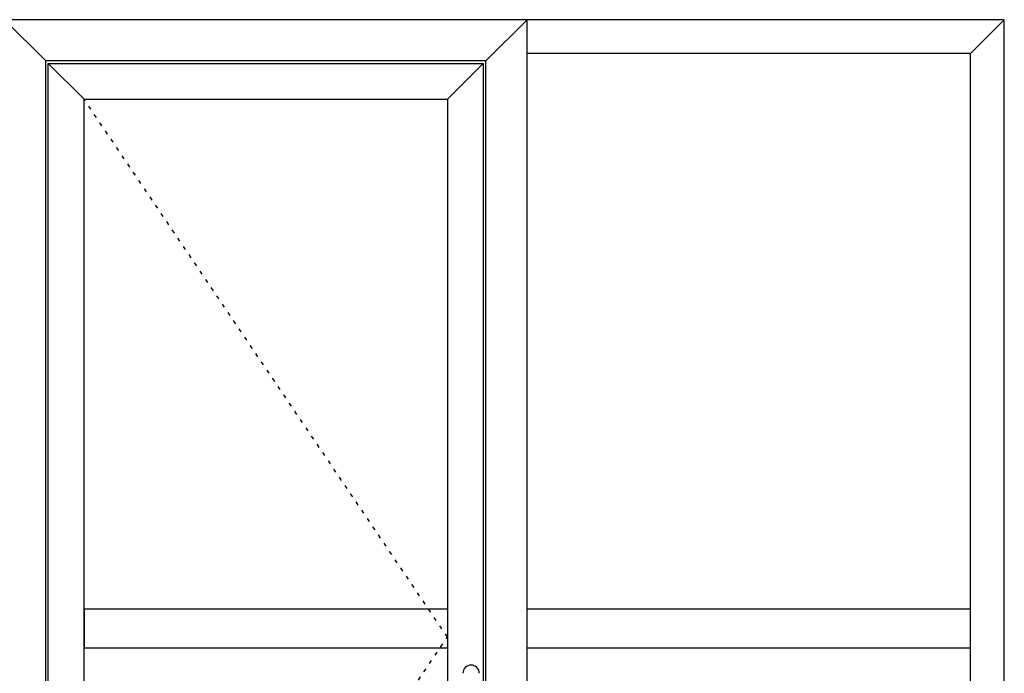
# Model space of a CAD drawing. Extents: x -5437 to -598, y -4609 to 3702.
# Drawn here: x -4011 to -2033, y -1314 to 0 of the extents above; entities that cross this region are included whole.
import ezdxf

# ---------------------------------------------------------------- set-up
doc = ezdxf.new("R2010")
doc.units = 0
doc.header["$LTSCALE"] = 5
doc.header["$MEASUREMENT"] = 0
doc.linetypes.add('OGLT1', pattern=[4, 1.5, -2.5])
doc.layers.get('0').update_dxf_attribs({"linetype": 'CONTINUOUS'})

msp = doc.modelspace()

# ---------------------------------------------------------------- linework, layer by layer
at = {"color": 7, "linetype": 'Continuous'}
for p, q in [((-4000, 0), (-5000, 0)), ((-2991.5, 0), (-4041.5, 0)), ((-3958.5, -83), (-4041.5, 0)), ((-3033, 0), (-4000, 0)), ((-3074.5, -83), (-2991.5, 0)), ((-2033, 0), (-3033, 0)), ((-2033, 0), (-2991.5, 0)), ((-2991.5, -2448.5), (-2991.5, 0)), ((-2101, -68), (-2033, 0)), ((-2033, -2448.5), (-2033, 0)), ((-2033, -2448.5), (-2033, 0)), ((-2101, -68), (-2991.5, -68)), ((-2101, -2380.5), (-2101, -68)), ((-3074.5, -83), (-3958.5, -83)), ((-3958.5, -2448.5), (-3958.5, -83)), ((-3953.5, -88), (-3079.5, -88)), ((-3953.5, -1224.25), (-3953.5, -88)), ((-3881.5, -160), (-3953.5, -88)), ((-3151.5, -160), (-3079.5, -88)), ((-3079.5, -88), (-3079.5, -1224.25)), ((-3074.5, -2448.5), (-3074.5, -83)), ((-3881.5, -160), (-3151.5, -160)), ((-3881.5, -1224.25), (-3881.5, -160)), ((-3151.5, -160), (-3151.5, -1224.25)), ((-3151.5, -1185.25), (-3881.5, -1185.25)), ((-3881.5, -1185.25), (-3881.5, -1263.25)), ((-3151.5, -1185.25), (-3151.5, -1263.25)), ((-2101, -1185.25), (-2991.5, -1185.25)), ((-3953.5, -2394), (-3953.5, -1224.25)), ((-3881.5, -2322), (-3881.5, -1224.25)), ((-3151.5, -1224.25), (-3151.5, -2322)), ((-3079.5, -1224.25), (-3079.5, -2394)), ((-3151.5, -1263.25), (-3881.5, -1263.25)), ((-2101, -1263.25), (-2991.5, -1263.25))]:
    msp.add_line(p, q, dxfattribs=at)
at = {"color": 7, "linetype": 'OGLT1'}
for p, q in [((-3151.5, -1241), (-3881.5, -160)), ((-3881.5, -2322), (-3151.5, -1241))]:
    msp.add_line(p, q, dxfattribs=at)
at = {"color": 7, "linetype": 'Continuous'}
for centre, radius, start, end in [((-3103.99999, -1314.00264), 16.48884, 90, 179.999969), ((-3103.99998, -1314.00261), 16.48881, 359.999939, 90.000061)]:
    msp.add_arc(centre, radius, start, end, dxfattribs=at)

doc.saveas('drawing.dxf')
